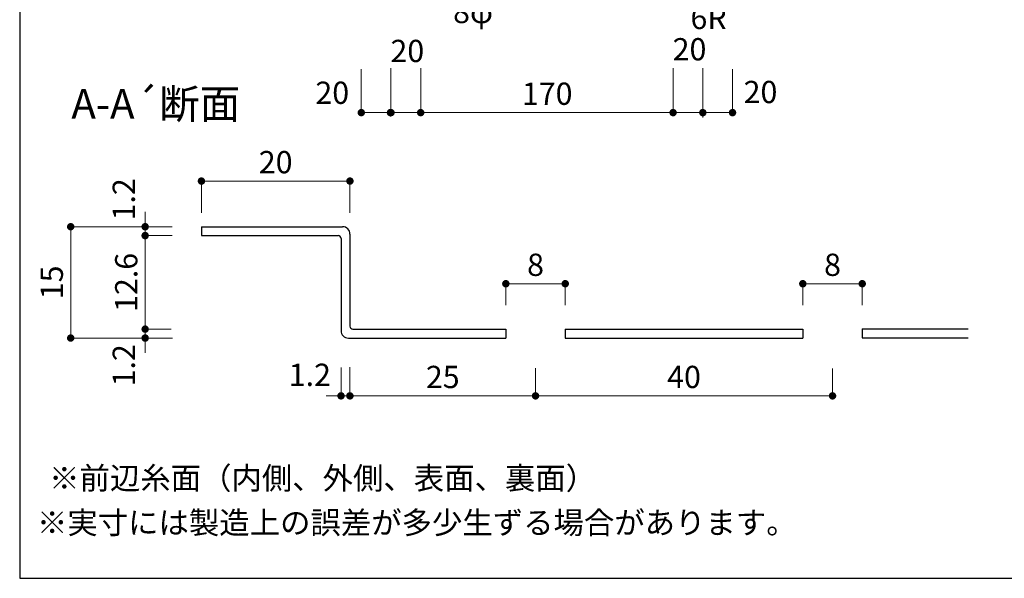
# Model space of a CAD drawing. Units: millimetres. Extents: x 174 to 2834, y 4 to 2024.
# Drawn here: x 174 to 1500, y 4 to 757 of the extents above; entities that cross this region are included whole.
import ezdxf
from ezdxf.enums import TextEntityAlignment as Align

# ---------------------------------------------------------------- set-up
doc = ezdxf.new("R2010")
doc.units = ezdxf.units.MM
doc.header["$LTSCALE"] = 4
doc.layers.get('0').update_dxf_attribs({"plot": 0})
doc.layers.add('実形', color=7, linetype='Continuous')
doc.layers.add('枠', color=7, linetype='Continuous')
doc.styles.get("Standard").update_dxf_attribs({"font": 'txt.shx', "bigfont": 'bigfont.shx'})
doc.dimstyles.new('ISO-25', dxfattribs={"dimtxt": 25, "dimasz": 35, "dimexe": 0, "dimexo": 65, "dimgap": 6.25, "dimtad": 1, "dimdsep": 46, "dimtxsty": 'Standard', "dimblk": 'DOTSMALL', "dimcen": 2.5, "dimadec": 0, "dimazin": 0, "dimtfac": 1, "dimtmove": 0, "dimatfit": 3, "dimldrblk": 'OPEN30', "dimfxl": 1, "dimlwd": 15, "dimlwe": 15, "dimarcsym": 0})

# ---------------------------------------------------------------- blocks, each defined once
blk = doc.blocks.new('_Dot')
at = {"color": 0, "lineweight": -2}
blk.add_line((-0.5, 0), (-1, 0), dxfattribs=at)
at = {"color": 0, "const_width": 0.5}
blk.add_lwpolyline([(-0.25, 0, 1), (0.25, 0, 1)], format="xyb", close=True, dxfattribs=at)
blk = doc.blocks.new('*D33')
at = {"layer": 'Defpoints', "color": 0}
for p in [(618.8, 539.2), (418.8, 431.4), (618.8, 431.4)]:
    blk.add_point(p, dxfattribs=at)
at = {"layer": '実形', "color": 0, "lineweight": 18}
for p, q in [((418.8, 496.4), (418.8, 539.2)), ((428.8, 539.2), (608.8, 539.2)), ((618.8, 496.4), (618.8, 539.2))]:
    blk.add_line(p, q, dxfattribs=at)
at = {"layer": '実形', "color": 0, "lineweight": 18, "xscale": 10, "yscale": 10, "zscale": 10, "rotation": 180}
blk.add_blockref('_Dot', (418.8, 539.2), dxfattribs=at)
at = {"layer": '実形', "color": 0, "lineweight": 18, "xscale": 10, "yscale": 10, "zscale": 10}
blk.add_blockref('_Dot', (618.8, 539.2), dxfattribs=at)
at = {"layer": '実形', "color": 0, "insert": (518.8, 560.8), "char_height": 30, "attachment_point": 5}
blk.add_mtext('20', dxfattribs=at)
blk = doc.blocks.new('_Open30')
at = {"color": 0, "lineweight": -2}
for p, q in [((-1, 0.27), (0, 0)), ((0, 0), (-1, -0.27)), ((0, 0), (-1, 0))]:
    blk.add_line(p, q, dxfattribs=at)
blk = doc.blocks.new('*D34')
at = {"layer": 'Defpoints', "color": 0}
for p in [(444.5, 477.7), (343, 465.7), (444.5, 465.7)]:
    blk.add_point(p, dxfattribs=at)
at = {"layer": '実形', "color": 0, "lineweight": 18}
for p, q in [((343, 487.7), (343, 497.7)), ((379.5, 477.7), (343, 477.7)), ((343, 477.7), (343, 465.7)), ((379.5, 465.7), (343, 465.7)), ((343, 455.7), (343, 445.7))]:
    blk.add_line(p, q, dxfattribs=at)
at = {"layer": '実形', "color": 0, "lineweight": 18, "xscale": 10, "yscale": 10, "zscale": 10}
for p, rotation in [((343, 477.7), 270), ((343, 465.7), 90)]:
    blk.add_blockref('_Dot', p, dxfattribs=dict(at, rotation=rotation))
at = {"layer": '実形', "color": 0, "insert": (318.1, 514.6), "char_height": 30, "attachment_point": 5, "rotation": 90}
blk.add_mtext('1.2', dxfattribs=at)
blk = doc.blocks.new('*D35')
at = {"layer": 'Defpoints', "color": 0}
for p in [(408.8, 465.7), (343, 339.7), (408.8, 339.7)]:
    blk.add_point(p, dxfattribs=at)
at = {"layer": '実形', "color": 0, "lineweight": 18}
for p, q in [((343.8, 465.7), (343, 465.7)), ((343, 455.7), (343, 349.7)), ((343.8, 339.7), (343, 339.7))]:
    blk.add_line(p, q, dxfattribs=at)
at = {"layer": '実形', "color": 0, "lineweight": 18, "xscale": 10, "yscale": 10, "zscale": 10}
for p, rotation in [((343, 465.7), 90), ((343, 339.7), 270)]:
    blk.add_blockref('_Dot', p, dxfattribs=dict(at, rotation=rotation))
at = {"layer": '実形', "color": 0, "insert": (321.4, 402.7), "char_height": 30, "attachment_point": 5, "rotation": 90}
blk.add_mtext('12.6', dxfattribs=at)
blk = doc.blocks.new('*D36')
at = {"layer": 'Defpoints', "color": 0}
for p in [(408.8, 477.7), (242.7, 327.7), (408.8, 327.7)]:
    blk.add_point(p, dxfattribs=at)
at = {"layer": '実形', "color": 0, "lineweight": 18}
for p, q in [((343.8, 477.7), (242.7, 477.7)), ((242.7, 467.7), (242.7, 337.7)), ((343.8, 327.7), (242.7, 327.7))]:
    blk.add_line(p, q, dxfattribs=at)
at = {"layer": '実形', "color": 0, "lineweight": 18, "xscale": 10, "yscale": 10, "zscale": 10}
for p, rotation in [((242.7, 477.7), 90), ((242.7, 327.7), 270)]:
    blk.add_blockref('_Dot', p, dxfattribs=dict(at, rotation=rotation))
at = {"layer": '実形', "color": 0, "insert": (221.1, 402.7), "char_height": 30, "attachment_point": 5, "rotation": 90}
blk.add_mtext('15', dxfattribs=at)
blk = doc.blocks.new('*D37')
at = {"layer": 'Defpoints', "color": 0}
for p in [(443.2, 339.7), (343, 327.7), (444.9, 327.7)]:
    blk.add_point(p, dxfattribs=at)
at = {"layer": '実形', "color": 0, "lineweight": 18}
for p, q in [((343, 349.7), (343, 359.7)), ((378.2, 339.7), (343, 339.7)), ((343, 339.7), (343, 327.7)), ((379.9, 327.7), (343, 327.7)), ((343, 317.7), (343, 307.7))]:
    blk.add_line(p, q, dxfattribs=at)
at = {"layer": '実形', "color": 0, "lineweight": 18, "xscale": 10, "yscale": 10, "zscale": 10}
for p, rotation in [((343, 339.7), 270), ((343, 327.7), 90)]:
    blk.add_blockref('_Dot', p, dxfattribs=dict(at, rotation=rotation))
at = {"layer": '実形', "color": 0, "insert": (318.1, 291), "char_height": 30, "attachment_point": 5, "rotation": 90}
blk.add_mtext('1.2', dxfattribs=at)
blk = doc.blocks.new('*D38')
at = {"layer": 'Defpoints', "color": 0}
for p in [(618.8, 353.4), (868.8, 352), (868.8, 249.8)]:
    blk.add_point(p, dxfattribs=at)
at = {"layer": '実形', "color": 0, "lineweight": 18}
for p, q in [((618.8, 288.4), (618.8, 249.8)), ((868.8, 287), (868.8, 249.8)), ((628.8, 249.8), (858.8, 249.8))]:
    blk.add_line(p, q, dxfattribs=at)
at = {"layer": '実形', "color": 0, "lineweight": 18, "xscale": 10, "yscale": 10, "zscale": 10, "rotation": 180}
blk.add_blockref('_Dot', (618.8, 249.8), dxfattribs=at)
at = {"layer": '実形', "color": 0, "lineweight": 18, "xscale": 10, "yscale": 10, "zscale": 10}
blk.add_blockref('_Dot', (868.8, 249.8), dxfattribs=at)
at = {"layer": '実形', "color": 0, "insert": (743.8, 271.4), "char_height": 30, "attachment_point": 5}
blk.add_mtext('25', dxfattribs=at)
blk = doc.blocks.new('*D39')
at = {"layer": 'Defpoints', "color": 0}
for p in [(908.8, 400.9), (828.8, 307.1), (908.8, 307.1)]:
    blk.add_point(p, dxfattribs=at)
at = {"layer": '実形', "color": 0, "lineweight": 18}
for p, q in [((828.8, 372.1), (828.8, 400.9)), ((838.8, 400.9), (898.8, 400.9)), ((908.8, 372.1), (908.8, 400.9))]:
    blk.add_line(p, q, dxfattribs=at)
at = {"layer": '実形', "color": 0, "lineweight": 18, "xscale": 10, "yscale": 10, "zscale": 10, "rotation": 180}
blk.add_blockref('_Dot', (828.8, 400.9), dxfattribs=at)
at = {"layer": '実形', "color": 0, "lineweight": 18, "xscale": 10, "yscale": 10, "zscale": 10}
blk.add_blockref('_Dot', (908.8, 400.9), dxfattribs=at)
at = {"layer": '実形', "color": 0, "insert": (868.8, 422.5), "char_height": 30, "attachment_point": 5}
blk.add_mtext('8', dxfattribs=at)
blk = doc.blocks.new('*D40')
at = {"layer": 'Defpoints', "color": 0}
for p in [(1308.8, 400.9), (1228.8, 307.1), (1308.8, 307.1)]:
    blk.add_point(p, dxfattribs=at)
at = {"layer": '実形', "color": 0, "lineweight": 18}
for p, q in [((1228.8, 372.1), (1228.8, 400.9)), ((1238.8, 400.9), (1298.8, 400.9)), ((1308.8, 372.1), (1308.8, 400.9))]:
    blk.add_line(p, q, dxfattribs=at)
at = {"layer": '実形', "color": 0, "lineweight": 18, "xscale": 10, "yscale": 10, "zscale": 10, "rotation": 180}
blk.add_blockref('_Dot', (1228.8, 400.9), dxfattribs=at)
at = {"layer": '実形', "color": 0, "lineweight": 18, "xscale": 10, "yscale": 10, "zscale": 10}
blk.add_blockref('_Dot', (1308.8, 400.9), dxfattribs=at)
at = {"layer": '実形', "color": 0, "insert": (1268.8, 422.5), "char_height": 30, "attachment_point": 5}
blk.add_mtext('8', dxfattribs=at)
blk = doc.blocks.new('*D41')
at = {"layer": 'Defpoints', "color": 0}
for p in [(1268.8, 351.7), (868.8, 327.7), (1268.8, 249.8)]:
    blk.add_point(p, dxfattribs=at)
at = {"layer": '実形', "color": 0, "lineweight": 18}
for p, q in [((1268.8, 286.7), (1268.8, 249.8)), ((868.8, 262.7), (868.8, 249.8)), ((878.8, 249.8), (1258.8, 249.8))]:
    blk.add_line(p, q, dxfattribs=at)
at = {"layer": '実形', "color": 0, "lineweight": 18, "xscale": 10, "yscale": 10, "zscale": 10, "rotation": 180}
blk.add_blockref('_Dot', (868.8, 249.8), dxfattribs=at)
at = {"layer": '実形', "color": 0, "lineweight": 18, "xscale": 10, "yscale": 10, "zscale": 10}
blk.add_blockref('_Dot', (1268.8, 249.8), dxfattribs=at)
at = {"layer": '実形', "color": 0, "insert": (1068.8, 271.4), "char_height": 30, "attachment_point": 5}
blk.add_mtext('40', dxfattribs=at)
blk = doc.blocks.new('*D42')
at = {"layer": 'Defpoints', "color": 0}
for p in [(606.8, 352.9), (618.8, 345.7), (618.8, 249.8)]:
    blk.add_point(p, dxfattribs=at)
at = {"layer": '実形', "color": 0, "lineweight": 18}
for p, q in [((606.8, 287.9), (606.8, 249.8)), ((618.8, 280.7), (618.8, 249.8)), ((596.8, 249.8), (586.8, 249.8)), ((606.8, 249.8), (618.8, 249.8)), ((628.8, 249.8), (638.8, 249.8))]:
    blk.add_line(p, q, dxfattribs=at)
at = {"layer": '実形', "color": 0, "lineweight": 18, "xscale": 10, "yscale": 10, "zscale": 10}
blk.add_blockref('_Dot', (606.8, 249.8), dxfattribs=at)
at = {"layer": '実形', "color": 0, "lineweight": 18, "xscale": 10, "yscale": 10, "zscale": 10, "rotation": 180}
blk.add_blockref('_Dot', (618.8, 249.8), dxfattribs=at)
at = {"layer": '実形', "color": 0, "insert": (564.8, 274.3), "char_height": 30, "attachment_point": 5}
blk.add_mtext('1.2', dxfattribs=at)
blk = doc.blocks.new('*D67')
at = {"layer": 'Defpoints', "color": 0}
for p in [(714.1, 756.2), (1054.1, 756.2), (1054.1, 631.4)]:
    blk.add_point(p, dxfattribs=at)
at = {"layer": '実形', "color": 0, "lineweight": 18}
for p, q in [((714.1, 691.2), (714.1, 631.4)), ((1054.1, 691.2), (1054.1, 631.4)), ((724.1, 631.4), (1044.1, 631.4))]:
    blk.add_line(p, q, dxfattribs=at)
at = {"layer": '実形', "color": 0, "lineweight": 18, "xscale": 10, "yscale": 10, "zscale": 10, "rotation": 180}
blk.add_blockref('_Dot', (714.1, 631.4), dxfattribs=at)
at = {"layer": '実形', "color": 0, "lineweight": 18, "xscale": 10, "yscale": 10, "zscale": 10}
blk.add_blockref('_Dot', (1054.1, 631.4), dxfattribs=at)
at = {"layer": '実形', "color": 0, "insert": (884.5, 653), "char_height": 30, "attachment_point": 5}
blk.add_mtext('170', dxfattribs=at)
blk = doc.blocks.new('*D68')
at = {"layer": 'Defpoints', "color": 0}
for p in [(674.1, 756.2), (1094.1, 756.2), (1094.1, 631.4)]:
    blk.add_point(p, dxfattribs=at)
at = {"layer": '実形', "color": 0, "lineweight": 18}
for p, q in [((674.1, 691.2), (674.1, 631.4)), ((1094.1, 691.2), (1094.1, 631.4)), ((684.1, 631.4), (1084.1, 631.4))]:
    blk.add_line(p, q, dxfattribs=at)
at = {"layer": '実形', "color": 0, "lineweight": 18, "xscale": 10, "yscale": 10, "zscale": 10, "rotation": 180}
blk.add_blockref('_Dot', (674.1, 631.4), dxfattribs=at)
at = {"layer": '実形', "color": 0, "lineweight": 18, "xscale": 10, "yscale": 10, "zscale": 10}
blk.add_blockref('_Dot', (1094.1, 631.4), dxfattribs=at)
at = {"layer": '実形', "color": 0, "insert": (1076.2, 712.9), "char_height": 30, "attachment_point": 5}
blk.add_mtext('20', dxfattribs=at)
blk = doc.blocks.new('*D69')
at = {"layer": 'Defpoints', "color": 0}
for p in [(673.4, 691.3), (1094.1, 690), (1094.1, 631.4)]:
    blk.add_point(p, dxfattribs=at)
at = {"layer": '実形', "color": 0, "lineweight": 18}
for p, q in [((673.4, 626.3), (673.4, 631.4)), ((683.4, 631.4), (1084.1, 631.4)), ((1094.1, 625), (1094.1, 631.4))]:
    blk.add_line(p, q, dxfattribs=at)
at = {"layer": '実形', "color": 0, "lineweight": 18, "xscale": 10, "yscale": 10, "zscale": 10, "rotation": 180}
blk.add_blockref('_Dot', (673.4, 631.4), dxfattribs=at)
at = {"layer": '実形', "color": 0, "lineweight": 18, "xscale": 10, "yscale": 10, "zscale": 10}
blk.add_blockref('_Dot', (1094.1, 631.4), dxfattribs=at)
at = {"layer": '実形', "color": 0, "insert": (696.1, 710.6), "char_height": 30, "attachment_point": 5}
blk.add_mtext('20', dxfattribs=at)
blk = doc.blocks.new('*D70')
at = {"layer": 'Defpoints', "color": 0}
for p in [(1094.1, 755), (1134.1, 755), (1134.1, 631.4)]:
    blk.add_point(p, dxfattribs=at)
at = {"layer": '実形', "color": 0, "lineweight": 18}
for p, q in [((1094.1, 690), (1094.1, 631.4)), ((1134.1, 690), (1134.1, 631.4)), ((1104.1, 631.4), (1124.1, 631.4))]:
    blk.add_line(p, q, dxfattribs=at)
at = {"layer": '実形', "color": 0, "lineweight": 18, "xscale": 10, "yscale": 10, "zscale": 10, "rotation": 180}
blk.add_blockref('_Dot', (1094.1, 631.4), dxfattribs=at)
at = {"layer": '実形', "color": 0, "lineweight": 18, "xscale": 10, "yscale": 10, "zscale": 10}
blk.add_blockref('_Dot', (1134.1, 631.4), dxfattribs=at)
at = {"layer": '実形', "color": 0, "insert": (1171.8, 655.3), "char_height": 30, "attachment_point": 5}
blk.add_mtext('20', dxfattribs=at)
blk = doc.blocks.new('*D71')
at = {"layer": 'Defpoints', "color": 0}
for p in [(634.1, 755), (674.1, 755), (674.1, 631.4)]:
    blk.add_point(p, dxfattribs=at)
at = {"layer": '実形', "color": 0, "lineweight": 18}
for p, q in [((634.1, 690), (634.1, 631.4)), ((674.1, 690), (674.1, 631.4)), ((644.1, 631.4), (664.1, 631.4))]:
    blk.add_line(p, q, dxfattribs=at)
at = {"layer": '実形', "color": 0, "lineweight": 18, "xscale": 10, "yscale": 10, "zscale": 10, "rotation": 180}
blk.add_blockref('_Dot', (634.1, 631.4), dxfattribs=at)
at = {"layer": '実形', "color": 0, "lineweight": 18, "xscale": 10, "yscale": 10, "zscale": 10}
blk.add_blockref('_Dot', (674.1, 631.4), dxfattribs=at)
at = {"layer": '実形', "color": 0, "insert": (595, 654.3), "char_height": 30, "attachment_point": 5}
blk.add_mtext('20', dxfattribs=at)

msp = doc.modelspace()

# ---------------------------------------------------------------- linework, layer by layer
at = {"layer": '実形', "color": 0}
msp.add_line((174, 2024), (174, 4), dxfattribs=at)
at = {"layer": '実形'}
for p, q in [((418.811, 477.669), (608.811, 477.669)), ((418.811, 477.669), (418.811, 465.669)), ((418.811, 465.669), (602.811, 465.669)), ((618.811, 467.669), (618.811, 343.669)), ((606.811, 461.669), (606.811, 337.669)), ((622.811, 339.669), (828.811, 339.669)), ((828.811, 339.669), (828.811, 327.669)), ((908.811, 339.669), (908.811, 327.669)), ((908.811, 339.669), (1228.811, 339.669)), ((1228.811, 339.669), (1228.811, 327.669)), ((1308.811, 340.211), (1308.811, 328.211)), ((1308.811, 340.211), (1451.672, 340.211)), ((616.811, 327.669), (828.811, 327.669)), ((908.811, 327.669), (1228.811, 327.669)), ((1308.811, 328.211), (1451.672, 328.211))]:
    msp.add_line(p, q, dxfattribs=at)
for centre, radius, start, end in [((608.811, 467.669), 10, 0, 90), ((602.811, 461.669), 4, 0, 90), ((616.811, 337.669), 10, 180, 270), ((622.811, 343.669), 4, 180, 270)]:
    msp.add_arc(centre, radius, start, end, dxfattribs=at)
at = {"layer": '枠', "color": 0}
msp.add_line((174, 4), (2834, 4), dxfattribs=at)

# ---------------------------------------------------------------- texts
at = {"layer": '実形', "ltscale": 20}
msp.add_text('8φ', height=30, dxfattribs=at).set_placement((757.744, 752.021))
at = {"layer": '実形'}
msp.add_text('6R', height=30, dxfattribs=at).set_placement((1126.162, 734.596), align=Align.BOTTOM_RIGHT)
for s, height, p in [('A-A´断面', 40, (357.28, 637.908)), ('※前辺糸面（内側、外側、表面、裏面）', 30, (582.009, 135)), ('※実寸には製造上の誤差が多少生ずる場合があります。', 30, (708.874, 75.085))]:
    msp.add_text(s, height=height, dxfattribs=at).set_placement(p, align=Align.MIDDLE)

# ---------------------------------------------------------------- dimensions: what is measured, and where the dimension line sits
for base, p1, p2, text, picture, middle in [((1094.116, 631.397), (674.116, 756.236), (1094.116, 756.236), '20', '*D68', (1076.152, 712.872)), ((1054.116, 631.397), (714.116, 756.236), (1054.116, 756.236), '170', '*D67', (884.55, 652.997)), ((674.116, 631.397), (634.116, 754.986), (674.116, 754.986), '20', '*D71', (594.985, 654.319)), ((1134.116, 631.397), (1094.116, 754.986), (1134.116, 754.986), '20', '*D70', (1171.846, 655.346)), ((1094.116, 631.397), (673.427, 691.308), (1094.116, 689.986), '20', '*D69', (696.14, 710.613)), ((618.811, 249.758), (606.811, 352.918), (618.811, 345.669), '1.2', '*D42', (564.816, 274.326))]:
    dim = msp.add_linear_dim(base=base, p1=p1, p2=p2, text=text, dimstyle='ISO-25', override={"dimtxt": 30, "dimasz": 10, "dimgap": 6.6, "dimblk": 'Dot', "dimtmove": 2, "dimlwd": 18, "dimlwe": 18}, dxfattribs=at)
    dim.commit()
    dim.dimension.update_dxf_attribs({"geometry": picture, "text_midpoint": middle, "dimtype": 160})
for base, p1, p2, text, picture, middle in [((618.811, 539.21), (418.811, 431.384), (618.811, 431.384), '20', '*D33', (518.811, 560.81)), ((908.811, 400.883), (828.811, 307.125), (908.811, 307.125), '8', '*D39', (868.811, 422.483)), ((1308.811, 400.883), (1228.811, 307.125), (1308.811, 307.125), '8', '*D40', (1268.811, 422.483)), ((868.811, 249.758), (618.811, 353.404), (868.811, 351.975), '25', '*D38', (743.811, 271.358)), ((1268.811, 249.758), (868.811, 327.669), (1268.811, 351.737), '40', '*D41', (1068.811, 271.358))]:
    dim = msp.add_linear_dim(base=base, p1=p1, p2=p2, text=text, dimstyle='ISO-25', override={"dimtxt": 30, "dimasz": 10, "dimgap": 6.6, "dimblk": 'Dot', "dimtmove": 2, "dimlwd": 18, "dimlwe": 18}, dxfattribs=at)
    dim.commit()
    dim.dimension.update_dxf_attribs({"geometry": picture, "text_midpoint": middle})
for base, p1, p2, picture, middle in [((342.958, 465.669), (444.504, 477.669), (444.504, 465.669), '*D34', (318.058, 514.55)), ((342.958, 327.669), (443.205, 339.669), (444.861, 327.669), '*D37', (318.058, 291.015))]:
    dim = msp.add_linear_dim(base=base, p1=p1, p2=p2, angle=90, text='1.2', dimstyle='ISO-25', override={"dimtxt": 30, "dimasz": 10, "dimgap": 6.6, "dimblk": 'Dot', "dimtmove": 2, "dimlwd": 18, "dimlwe": 18}, dxfattribs=at)
    dim.commit()
    dim.dimension.update_dxf_attribs({"geometry": picture, "text_midpoint": middle, "dimtype": 160})
for base, p1, p2, text, picture, middle in [((242.726, 327.669), (408.811, 477.669), (408.811, 327.669), '15', '*D36', (221.126, 402.669)), ((342.958, 339.669), (408.811, 465.669), (408.811, 339.669), '12.6', '*D35', (321.358, 402.669))]:
    dim = msp.add_linear_dim(base=base, p1=p1, p2=p2, angle=90, text=text, dimstyle='ISO-25', override={"dimtxt": 30, "dimasz": 10, "dimgap": 6.6, "dimblk": 'Dot', "dimtmove": 2, "dimlwd": 18, "dimlwe": 18}, dxfattribs=at)
    dim.commit()
    dim.dimension.update_dxf_attribs({"geometry": picture, "text_midpoint": middle})

doc.saveas('drawing.dxf')
